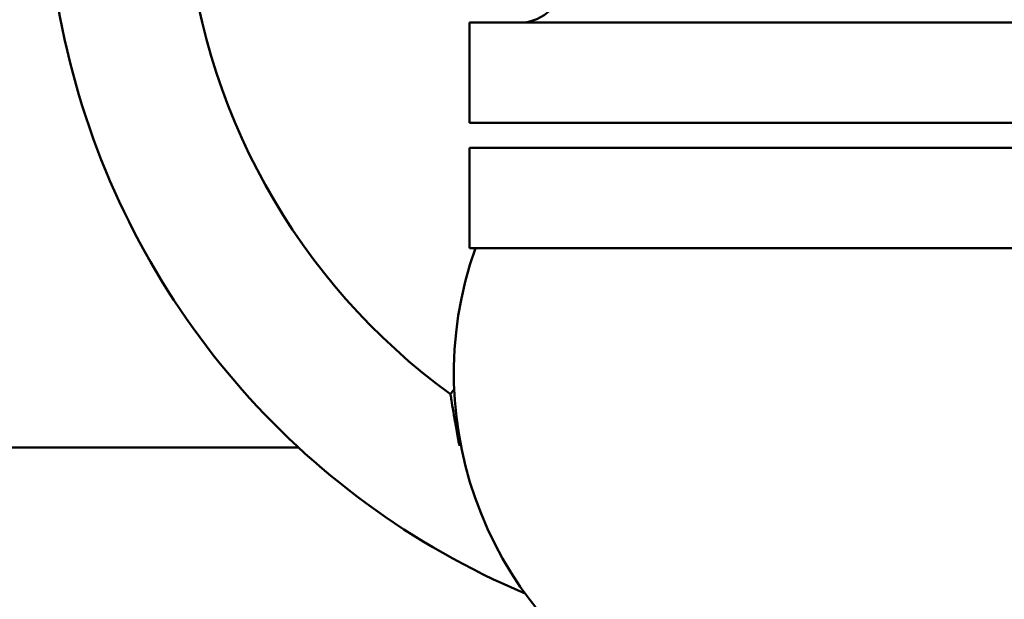
# Model space of a CAD drawing. Units: millimetres. Extents: x 0 to 11965, y 0 to 8507.
# Drawn here: x 1773 to 1930, y 7318 to 7411 of the extents above; entities that cross this region are included whole.
import ezdxf

# ---------------------------------------------------------------- set-up
doc = ezdxf.new("R2010")
doc.units = ezdxf.units.MM
doc.layers.add('AM_0', color=7, linetype='Continuous', lineweight=50)

# ---------------------------------------------------------------- blocks, each defined once
blk = doc.blocks.new('P-GX3500')
at = {"layer": 'AM_0'}
for p, q in [((-57.5, 2907.5), (57.5, 2907.5)), ((-57.5, 2891.5), (-57.5, 2907.5)), ((-57.5, 2891.5), (57.5, 2891.5)), ((-57.5, 2871.5), (-57.5, 2887.5)), ((-57.5, 2887.5), (57.5, 2887.5)), ((-57.5, 2871.5), (57.5, 2871.5)), ((-60.54, 2848.17), (-59.95, 2848.99)), ((-1315.45, 2839.65), (-84.79, 2839.65))]:
    blk.add_line(p, q, dxfattribs=at)
for centre, radius, start, end in [((0, 2931.5), 125, 140.866, 247.1095), ((0, 2931.5), 103, 184, 234), ((-49.5, 2914.5), 7, 270, 0), ((0, 2851.5), 60, 160.5288, 243.2563)]:
    blk.add_arc(centre, radius, start, end, dxfattribs=at)
blk.add_open_spline([(-60.54, 2848.17), (-60.54, 2848.17), (-60.52, 2848.06), (-60.45, 2847.62), (-60.4, 2847.27), (-60.24, 2846.27), (-60.12, 2845.57), (-59.87, 2844.09), (-59.73, 2843.3), (-59.44, 2841.66), (-59.28, 2840.8), (-59.12, 2839.93), (-59.12, 2839.93), (-59.12, 2839.92)], degree=3, knots=[-11.387289, -11.387289, -11.387289, -11.387289, -9.688209, -9.688209, -7.743556, -7.743556, -5.146413, -5.146413, -2.623709, -2.623709, 0, 0, 0.011667, 0.011667, 0.011667, 0.011667], dxfattribs=at)

msp = doc.modelspace()

# ---------------------------------------------------------------- block references
at = {"layer": 'AM_0'}
msp.add_blockref('P-GX3500', (1901.97, 4502.66), dxfattribs=at)

doc.saveas('drawing.dxf')
